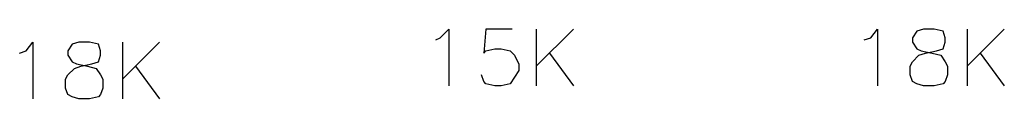
# Model space of a CAD drawing. Units: inches. Extents: x 15 to 201, y 18 to 261.
# Drawn here: x 46 to 65, y 161 to 163 of the extents above; entities that cross this region are included whole.
import ezdxf

# ---------------------------------------------------------------- set-up
doc = ezdxf.new("R2010")
doc.units = ezdxf.units.IN
doc.header["$MEASUREMENT"] = 0
doc.layers.add('Layer_1', color=7, linetype='Continuous')

# ---------------------------------------------------------------- blocks, each defined once
blk = doc.blocks.new('SE1465')
at = {"layer": 'Layer_1', "color": 7, "linetype": 'Continuous'}
for p, q in [((38.777, 144.695), (38.947, 144.865)), ((38.947, 144.865), (38.947, 143.764)), ((38.693, 144.653), (38.777, 144.695))]:
    blk.add_line(p, q, dxfattribs=at)
blk = doc.blocks.new('SE1464')
at = {"layer": 'Layer_1'}
blk.add_blockref('SE1465', (0, 0), dxfattribs=at)
blk = doc.blocks.new('SE1467')
at = {"layer": 'Layer_1', "color": 7, "linetype": 'Continuous'}
for p, q in [((39.666, 144.865), (39.624, 144.399)), ((40.174, 144.865), (39.666, 144.865)), ((39.666, 144.441), (39.836, 144.484)), ((39.836, 144.484), (39.963, 144.484)), ((39.963, 144.484), (40.132, 144.441)), ((39.624, 144.399), (39.666, 144.441)), ((40.132, 144.441), (40.217, 144.357)), ((40.217, 144.357), (40.301, 144.187)), ((40.301, 144.187), (40.301, 144.06)), ((39.624, 143.849), (39.582, 143.976)), ((40.217, 143.933), (40.132, 143.806)), ((40.301, 144.06), (40.217, 143.933)), ((39.666, 143.806), (39.624, 143.849)), ((39.836, 143.764), (39.666, 143.806)), ((39.963, 143.764), (39.836, 143.764)), ((40.132, 143.806), (39.963, 143.764))]:
    blk.add_line(p, q, dxfattribs=at)
blk = doc.blocks.new('SE1466')
at = {"layer": 'Layer_1'}
blk.add_blockref('SE1467', (0, 0), dxfattribs=at)
blk = doc.blocks.new('SE1469')
at = {"layer": 'Layer_1', "color": 7, "linetype": 'Continuous'}
blk.add_line((40.64, 144.865), (40.64, 143.764), dxfattribs=at)
blk = doc.blocks.new('SE1468')
at = {"layer": 'Layer_1'}
blk.add_blockref('SE1469', (0, 0), dxfattribs=at)
blk = doc.blocks.new('SE1471')
at = {"layer": 'Layer_1', "color": 7, "linetype": 'Continuous'}
blk.add_line((41.36, 144.865), (40.64, 144.145), dxfattribs=at)
blk = doc.blocks.new('SE1470')
at = {"layer": 'Layer_1'}
blk.add_blockref('SE1471', (0, 0), dxfattribs=at)
blk = doc.blocks.new('SE1473')
at = {"layer": 'Layer_1', "color": 7, "linetype": 'Continuous'}
blk.add_line((40.894, 144.399), (41.36, 143.764), dxfattribs=at)
blk = doc.blocks.new('SE1472')
at = {"layer": 'Layer_1'}
blk.add_blockref('SE1473', (0, 0), dxfattribs=at)
blk = doc.blocks.new('SE1523')
at = {"layer": 'Layer_1', "color": 7, "linetype": 'Continuous'}
for p, q in [((47.117, 144.695), (47.244, 144.865)), ((47.244, 144.865), (47.244, 143.764)), ((46.99, 144.653), (47.117, 144.695))]:
    blk.add_line(p, q, dxfattribs=at)
blk = doc.blocks.new('SE1522')
at = {"layer": 'Layer_1'}
blk.add_blockref('SE1523', (0, 0), dxfattribs=at)
blk = doc.blocks.new('SE1525')
at = {"layer": 'Layer_1', "color": 7, "linetype": 'Continuous'}
for p, q in [((48.133, 144.865), (48.006, 144.822)), ((48.345, 144.865), (48.133, 144.865)), ((48.514, 144.822), (48.345, 144.865)), ((48.006, 144.822), (47.921, 144.695)), ((47.921, 144.695), (47.921, 144.611)), ((48.556, 144.695), (48.514, 144.822)), ((48.556, 144.611), (48.556, 144.695)), ((47.921, 144.611), (48.006, 144.484)), ((48.006, 144.484), (48.091, 144.441)), ((48.387, 144.441), (48.514, 144.484)), ((48.514, 144.484), (48.556, 144.611)), ((47.921, 144.23), (48.048, 144.357)), ((48.048, 144.357), (48.175, 144.399)), ((48.091, 144.441), (48.302, 144.399)), ((48.175, 144.399), (48.387, 144.441)), ((48.302, 144.399), (48.472, 144.357)), ((48.472, 144.357), (48.556, 144.23)), ((47.879, 144.145), (47.921, 144.23)), ((47.879, 143.976), (47.879, 144.145)), ((48.556, 144.23), (48.599, 144.145)), ((48.599, 144.145), (48.599, 143.976)), ((47.921, 143.849), (47.879, 143.976)), ((48.599, 143.976), (48.556, 143.849)), ((48.006, 143.806), (47.921, 143.849)), ((48.133, 143.764), (48.006, 143.806)), ((48.345, 143.764), (48.133, 143.764)), ((48.514, 143.806), (48.345, 143.764)), ((48.556, 143.849), (48.514, 143.806))]:
    blk.add_line(p, q, dxfattribs=at)
blk = doc.blocks.new('SE1524')
at = {"layer": 'Layer_1'}
blk.add_blockref('SE1525', (0, 0), dxfattribs=at)
blk = doc.blocks.new('SE1527')
at = {"layer": 'Layer_1', "color": 7, "linetype": 'Continuous'}
blk.add_line((48.98, 144.865), (48.98, 143.764), dxfattribs=at)
blk = doc.blocks.new('SE1526')
at = {"layer": 'Layer_1'}
blk.add_blockref('SE1527', (0, 0), dxfattribs=at)
blk = doc.blocks.new('SE1529')
at = {"layer": 'Layer_1', "color": 7, "linetype": 'Continuous'}
blk.add_line((49.699, 144.865), (48.98, 144.145), dxfattribs=at)
blk = doc.blocks.new('SE1528')
at = {"layer": 'Layer_1'}
blk.add_blockref('SE1529', (0, 0), dxfattribs=at)
blk = doc.blocks.new('SE1531')
at = {"layer": 'Layer_1', "color": 7, "linetype": 'Continuous'}
blk.add_line((49.234, 144.399), (49.699, 143.764), dxfattribs=at)
blk = doc.blocks.new('SE1530')
at = {"layer": 'Layer_1'}
blk.add_blockref('SE1531', (0, 0), dxfattribs=at)
blk = doc.blocks.new('block_2')
at = {"layer": 'Layer_1', "color": 7, "linetype": 'Continuous'}
for p, q in [((30.766, 144.443), (30.893, 144.612)), ((30.893, 144.612), (30.893, 143.511)), ((31.655, 144.57), (31.571, 144.443)), ((31.782, 144.612), (31.655, 144.57)), ((31.994, 144.612), (31.782, 144.612)), ((32.163, 144.57), (31.994, 144.612)), ((32.206, 144.443), (32.163, 144.57)), ((32.629, 144.612), (32.629, 143.511)), ((33.349, 144.612), (32.629, 143.892)), ((30.639, 144.4), (30.766, 144.443)), ((31.571, 144.443), (31.571, 144.358)), ((31.571, 144.358), (31.655, 144.231)), ((32.163, 144.231), (32.206, 144.358)), ((32.206, 144.358), (32.206, 144.443)), ((31.571, 143.977), (31.698, 144.104)), ((31.655, 144.231), (31.74, 144.189)), ((31.698, 144.104), (31.825, 144.146)), ((31.74, 144.189), (31.952, 144.146)), ((31.825, 144.146), (32.036, 144.189)), ((31.952, 144.146), (32.121, 144.104)), ((32.036, 144.189), (32.163, 144.231)), ((32.121, 144.104), (32.206, 143.977)), ((32.883, 144.146), (33.349, 143.511)), ((31.528, 143.892), (31.571, 143.977)), ((32.206, 143.977), (32.248, 143.892)), ((31.528, 143.723), (31.528, 143.892)), ((31.571, 143.596), (31.528, 143.723)), ((32.248, 143.723), (32.206, 143.596)), ((32.248, 143.892), (32.248, 143.723)), ((31.655, 143.554), (31.571, 143.596)), ((31.782, 143.511), (31.655, 143.554)), ((32.163, 143.554), (31.994, 143.511)), ((32.206, 143.596), (32.163, 143.554)), ((31.994, 143.511), (31.782, 143.511))]:
    blk.add_line(p, q, dxfattribs=at)
at = {"layer": 'Layer_1'}
for name in ['SE1464', 'SE1466', 'SE1468', 'SE1470', 'SE1522', 'SE1524', 'SE1526', 'SE1528', 'SE1472', 'SE1530']:
    blk.add_blockref(name, (0, 0), dxfattribs=at)

msp = doc.modelspace()

# ---------------------------------------------------------------- block references
at = {"layer": 'Layer_1', "color": 7}
msp.add_blockref('block_2', (14.915, 17.639), dxfattribs=at)

doc.saveas('drawing.dxf')
